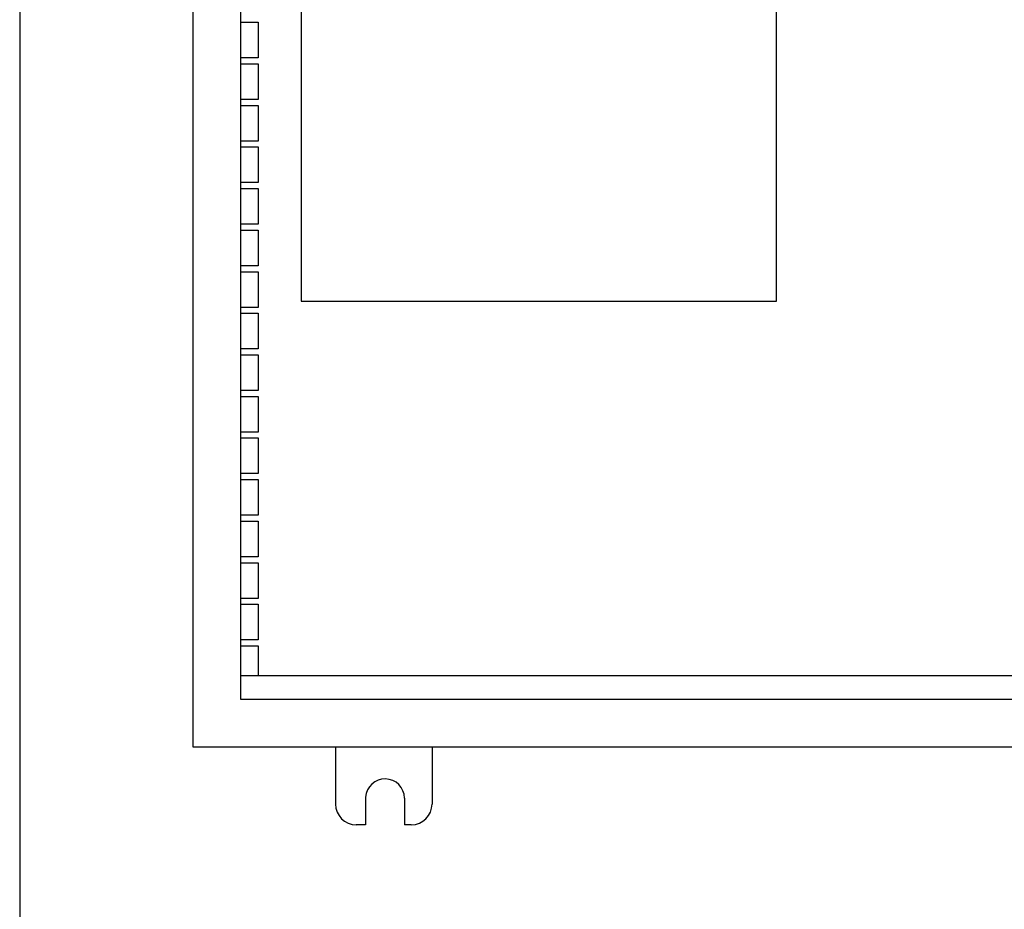
# Model space of a CAD drawing. Extents: x -899 to -203, y -155 to 306.
# Drawn here: x -479 to -434, y 169 to 209 of the extents above; entities that cross this region are included whole.
import ezdxf

# ---------------------------------------------------------------- set-up
doc = ezdxf.new("R2010")
doc.units = 0
doc.header["$LTSCALE"] = 12
doc.header["$MEASUREMENT"] = 0
doc.layers.add('DETAILS', color=5, linetype='CONTINUOUS')

msp = doc.modelspace()

# ---------------------------------------------------------------- linework, layer by layer
at = {"layer": 'DETAILS'}
for p, q in [((-478.9428, 301.1715), (-478.9428, 157.0195)), ((-471.1173, 252.4), (-471.1173, 176.1305)), ((-468.9689, 251.3258), (-468.9689, 178.2789)), ((-468.9689, 208.8941), (-468.1632, 208.8941)), ((-468.1632, 208.8941), (-468.1632, 207.2828)), ((-468.1632, 207.2828), (-468.9689, 207.2828)), ((-468.9689, 207.0142), (-468.1632, 207.0142)), ((-468.1632, 207.0142), (-468.1632, 205.4029)), ((-468.1632, 205.4029), (-468.9689, 205.4029)), ((-468.9689, 205.1344), (-468.1632, 205.1344)), ((-468.1632, 205.1344), (-468.1632, 203.523)), ((-468.1632, 203.523), (-468.9689, 203.523)), ((-468.9689, 203.2545), (-468.1632, 203.2545)), ((-468.1632, 203.2545), (-468.1632, 201.6432)), ((-468.1632, 201.6432), (-468.9689, 201.6432)), ((-468.9689, 201.3746), (-468.1632, 201.3746)), ((-468.1632, 201.3746), (-468.1632, 199.7633)), ((-468.1632, 199.7633), (-468.9689, 199.7633)), ((-468.9689, 199.4947), (-468.1632, 199.4947)), ((-468.1632, 199.4947), (-468.1632, 197.8834)), ((-468.1632, 197.8834), (-468.9689, 197.8834)), ((-468.9689, 197.6148), (-468.1632, 197.6148)), ((-468.1632, 197.6148), (-468.1632, 196.0035)), ((-468.1632, 196.0035), (-468.9689, 196.0035)), ((-468.9689, 195.7349), (-468.1632, 195.7349)), ((-468.1632, 195.7349), (-468.1632, 194.1236)), ((-468.1632, 194.1236), (-468.9689, 194.1236)), ((-468.9689, 193.8551), (-468.1632, 193.8551)), ((-468.1632, 193.8551), (-468.1632, 192.2437)), ((-468.1632, 192.2437), (-468.9689, 192.2437)), ((-468.9689, 191.9752), (-468.1632, 191.9752)), ((-468.1632, 191.9752), (-468.1632, 190.3639)), ((-468.1632, 190.3639), (-468.9689, 190.3639)), ((-468.9689, 190.0953), (-468.1632, 190.0953)), ((-468.1632, 190.0953), (-468.1632, 188.484)), ((-468.1632, 188.484), (-468.9689, 188.484)), ((-468.9689, 188.2154), (-468.1632, 188.2154)), ((-468.1632, 188.2154), (-468.1632, 186.6041)), ((-468.1632, 186.6041), (-468.9689, 186.6041)), ((-468.9689, 186.3355), (-468.1632, 186.3355)), ((-468.1632, 186.3355), (-468.1632, 184.7242)), ((-468.1632, 184.7242), (-468.9689, 184.7242)), ((-468.9689, 184.4557), (-468.1632, 184.4557)), ((-468.1632, 184.4557), (-468.1632, 182.8443)), ((-468.1632, 182.8443), (-468.9689, 182.8443)), ((-468.9689, 182.5758), (-468.1632, 182.5758)), ((-468.1632, 182.5758), (-468.1632, 180.9644)), ((-468.1632, 180.9644), (-468.9689, 180.9644)), ((-468.9689, 180.6959), (-468.1632, 180.6959)), ((-468.1632, 180.6959), (-468.1632, 179.3531)), ((-468.9689, 179.3531), (-409.8868, 179.3531)), ((-468.9689, 178.2789), (-408.8126, 178.2789)), ((-471.1173, 176.1305), (-406.6642, 176.1305)), ((-464.672, 176.1305), (-464.672, 173.5443)), ((-460.3058, 176.1305), (-460.3058, 173.5443)), ((-463.3101, 173.8493), (-463.3101, 172.6039)), ((-461.5485, 173.813), (-461.5485, 172.6039)), ((-463.3101, 172.6039), (-463.7316, 172.6039)), ((-461.2462, 172.6039), (-461.5485, 172.6039))]:
    msp.add_line(p, q, dxfattribs=at)
at = {"layer": 'DETAILS', "ltscale": 6}
for p, q in [((-466.2185, 224.2058), (-466.2185, 196.2761)), ((-444.7342, 196.2761), (-444.7342, 224.2058)), ((-466.2185, 196.2761), (-444.7342, 196.2761))]:
    msp.add_line(p, q, dxfattribs=at)
at = {"layer": 'DETAILS'}
for centre, radius, start, end in [((-462.43, 173.7973), 0.8816, 1.02303, 176.61467), ((-463.7316, 173.5443), 0.9404, 180, 270), ((-461.2462, 173.5443), 0.9404, 270, 0)]:
    msp.add_arc(centre, radius, start, end, dxfattribs=at)

doc.saveas('drawing.dxf')
